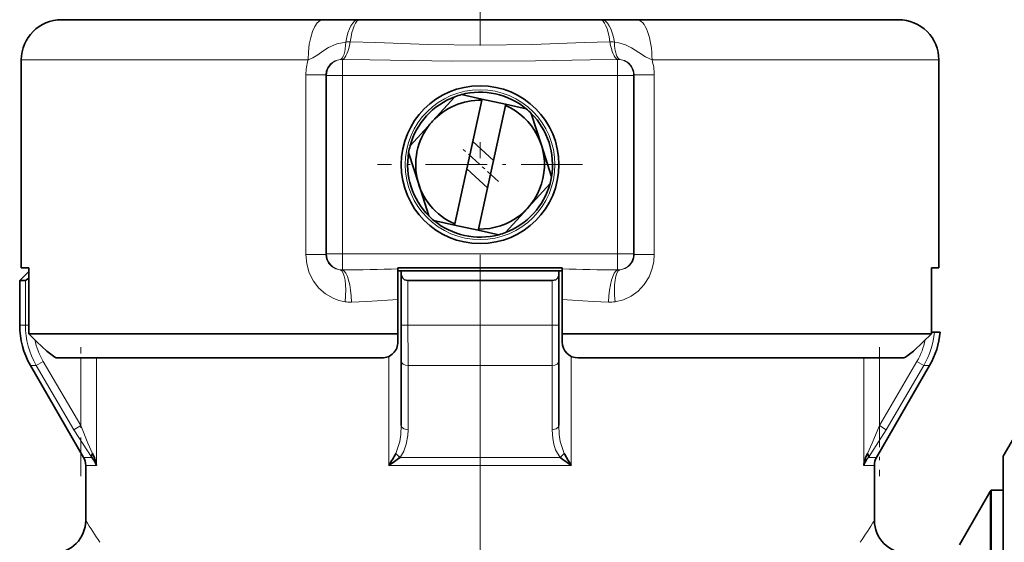
# Model space of a CAD drawing. Extents: x 0 to 210, y 0 to 297.
# Drawn here: x 64 to 94, y 163 to 180 of the extents above; entities that cross this region are included whole.
import ezdxf

# ---------------------------------------------------------------- set-up
doc = ezdxf.new("R2010")
doc.units = 0
doc.linetypes.add('DASHDOT', pattern=[18.5, 12, -3, 0.5, -3])

msp = doc.modelspace()

# ---------------------------------------------------------------- linework, layer by layer
at = {"color": 7, "linetype": 'DASHDOT', "lineweight": 13}
msp.add_line((77.874725, 86.425758), (77.874725, 194.757889), dxfattribs=at)
at = {"color": 7, "lineweight": 35}
for p, q in [((64.874725, 179.722183), (73.001778, 179.722183)), ((74.097702, 179.722183), (73.001778, 179.722183)), ((74.140274, 179.722183), (74.097702, 179.722183)), ((81.609177, 179.722183), (74.140274, 179.722183)), ((81.651749, 179.722183), (81.609184, 179.722183)), ((82.747673, 179.722183), (81.651749, 179.722183)), ((82.747673, 179.722183), (89.283295, 179.722183)), ((89.283295, 179.722183), (90.874725, 179.722183)), ((63.624725, 178.472183), (63.624725, 172.022186)), ((92.124725, 178.472183), (92.124725, 172.022186)), ((77.934631, 177.256149), (77.293922, 177.39592)), ((76.395493, 176.568237), (77.089432, 177.330688)), ((77.927071, 177.221497), (77.089615, 173.382721)), ((77.927071, 177.221497), (77.934631, 177.256149)), ((77.934631, 177.256149), (78.667397, 177.096298)), ((78.659836, 177.06163), (78.667397, 177.096298)), ((78.667397, 177.096298), (79.308105, 176.956512)), ((78.659836, 177.06163), (77.82238, 173.22287)), ((79.466843, 176.812042), (79.780121, 175.830017)), ((76.363846, 176.533463), (75.701805, 175.806061)), ((76.363846, 176.533463), (76.395493, 176.568237)), ((77.646782, 175.936707), (78.287254, 175.35379)), ((75.96933, 174.614334), (75.656059, 175.596359)), ((79.780121, 175.830017), (80.093391, 174.848007)), ((77.462196, 175.090576), (78.102669, 174.50766)), ((79.385605, 173.910889), (80.047646, 174.63829)), ((76.282608, 173.632324), (75.96933, 174.614334)), ((79.353958, 173.876114), (78.660019, 173.113663)), ((79.385605, 173.910889), (79.353958, 173.876114)), ((77.082054, 173.348068), (76.441345, 173.487839)), ((77.089615, 173.382721), (77.082054, 173.348068)), ((77.082054, 173.348068), (77.814819, 173.188202)), ((77.82238, 173.22287), (77.814819, 173.188202)), ((77.814819, 173.188202), (78.455528, 173.048431)), ((63.85474, 171.902191), (63.574726, 171.622177)), ((63.85474, 172.022186), (63.624725, 172.022186)), ((63.85474, 169.972183), (63.85474, 172.022186)), ((63.85474, 171.902191), (63.85474, 172.022186)), ((75.324722, 171.983749), (75.324722, 172.022186)), ((80.424728, 172.022186), (75.324722, 172.022186)), ((75.324722, 171.037994), (75.324722, 171.983749)), ((75.324722, 171.92218), (75.424728, 171.92218)), ((75.424728, 171.92218), (75.424728, 171.830872)), ((75.424728, 171.92218), (80.324722, 171.92218)), ((80.324722, 171.92218), (80.424728, 171.92218)), ((80.324722, 171.92218), (80.324722, 171.830872)), ((80.424728, 172.022186), (80.424728, 171.983749)), ((80.424728, 171.037979), (80.424728, 171.983749)), ((92.124725, 172.022186), (91.894714, 172.022186)), ((91.894714, 169.972183), (91.894714, 172.022186)), ((63.574726, 171.622177), (63.574726, 170.239166)), ((63.574726, 171.622177), (63.751122, 171.622177)), ((75.424728, 171.830872), (75.424728, 170.239166)), ((77.874725, 171.622177), (75.635582, 171.622177)), ((77.874725, 171.622177), (80.113869, 171.622177)), ((80.324722, 171.830872), (80.324722, 170.239166)), ((75.324722, 169.972183), (75.324722, 171.037994)), ((80.424728, 169.972183), (80.424728, 171.037979)), ((75.424728, 170.239166), (75.424728, 169.114166)), ((80.324722, 170.239166), (80.324722, 169.114166)), ((63.85474, 169.972183), (75.324722, 169.972183)), ((64.108917, 169.722183), (63.85474, 169.972183)), ((75.324722, 169.722183), (75.324722, 169.972183)), ((80.424728, 169.972183), (90.38028, 169.972183)), ((80.424728, 169.722183), (80.424728, 169.972183)), ((90.38028, 169.972183), (91.894714, 169.972183)), ((91.640533, 169.722183), (91.894714, 169.972183)), ((91.988785, 170.022186), (91.894707, 170.022186)), ((91.9888, 170.022186), (92.165291, 170.022186)), ((64.723778, 169.222183), (74.824722, 169.222183)), ((80.924728, 169.222183), (89.722092, 169.222183)), ((89.722092, 169.222183), (91.025673, 169.222183)), ((63.90966, 168.989166), (65.557739, 166.134613)), ((75.424728, 169.114166), (75.424728, 167.120682)), ((80.324722, 169.114166), (80.324722, 167.120682)), ((91.83979, 168.989166), (90.191711, 166.134613)), ((94.124725, 166.17218), (95.001465, 167.690735)), ((94.124725, 166.17218), (94.124725, 160.185577)), ((65.624725, 165.884613), (65.624725, 164.17218)), ((90.124725, 164.17218), (90.124725, 165.884613)), ((92.769066, 163.42218), (93.721695, 165.072174)), ((93.752365, 165.122177), (93.721695, 165.072174)), ((93.752365, 165.122177), (93.752365, 163.842926)), ((93.752365, 165.122177), (94.124725, 165.122177)), ((93.752365, 163.842926), (93.752365, 154.67218))]:
    msp.add_line(p, q, dxfattribs=at)
at = {"color": 7, "lineweight": 13}
for p, q in [((63.624725, 178.472183), (72.533226, 178.472183)), ((73.603371, 177.99353), (73.603371, 178.491364)), ((82.14608, 177.99353), (82.14608, 178.491364)), ((83.216225, 178.472183), (90.38028, 178.472183)), ((90.38028, 178.472183), (92.124725, 178.472183)), ((72.4645, 172.430862), (72.4645, 178.013504)), ((72.4645, 178.013504), (73.083878, 178.013504)), ((73.083878, 172.430862), (73.083878, 178.013504)), ((73.083878, 178.013504), (73.103844, 177.99353)), ((82.665573, 178.013504), (82.645607, 177.99353)), ((83.28495, 178.013504), (82.665573, 178.013504)), ((82.665573, 178.013504), (82.665573, 172.430862)), ((83.28495, 178.013504), (83.28495, 172.430862)), ((73.603371, 177.99353), (73.103844, 177.99353)), ((73.103844, 177.99353), (73.103844, 172.450821)), ((82.14608, 177.99353), (73.603371, 177.99353)), ((73.603371, 177.99353), (73.603371, 172.450821)), ((82.14608, 177.99353), (82.645607, 177.99353)), ((82.14608, 172.450821), (82.14608, 177.99353)), ((82.645607, 172.450821), (82.645607, 177.99353)), ((72.4645, 172.430862), (73.083878, 172.430862)), ((73.083878, 172.430862), (73.103844, 172.450821)), ((73.603371, 172.450821), (73.103844, 172.450821)), ((73.603371, 172.450821), (82.14608, 172.450821)), ((73.603371, 172.450821), (73.603371, 171.953003)), ((82.14608, 172.450821), (82.14608, 171.953003)), ((82.14608, 172.450821), (82.645607, 172.450821)), ((82.665573, 172.430862), (82.645607, 172.450821)), ((83.28495, 172.430862), (82.665573, 172.430862)), ((63.751122, 170.239166), (63.751122, 171.622177)), ((75.635582, 170.239166), (75.635582, 171.622177)), ((80.113869, 170.239166), (80.113869, 171.622177)), ((63.574726, 170.239166), (63.751122, 170.239166)), ((63.751122, 170.239166), (63.854744, 170.239166)), ((75.635582, 170.239166), (75.424728, 170.239166)), ((77.874725, 170.239166), (75.635582, 170.239166)), ((80.113869, 170.239166), (77.874725, 170.239166)), ((80.324722, 170.239166), (80.113869, 170.239166)), ((65.470695, 169.222183), (65.470695, 167.120682)), ((65.957123, 165.884613), (65.957123, 169.222183)), ((75.040413, 165.884613), (75.040413, 169.271088)), ((80.709038, 165.884613), (80.709038, 169.271088)), ((89.792328, 165.884613), (89.792328, 169.222183)), ((90.278755, 169.222183), (90.278755, 167.120682)), ((63.90966, 168.989166), (64.089615, 168.989166)), ((64.089615, 168.989166), (64.303329, 169.114166)), ((65.257515, 166.995682), (64.089615, 168.989166)), ((64.303329, 169.114166), (65.470695, 167.120682)), ((75.636917, 166.995682), (75.640083, 168.989166)), ((77.874725, 168.989166), (75.640083, 168.989166)), ((77.874725, 168.989166), (80.109367, 168.989166)), ((80.112534, 166.995682), (80.109367, 168.989166)), ((91.446121, 169.114166), (90.278755, 167.120682)), ((90.491936, 166.995682), (91.659836, 168.989166)), ((91.659836, 168.989166), (91.446121, 169.114166)), ((91.83979, 168.989166), (91.659836, 168.989166)), ((65.470695, 167.120682), (65.257515, 166.995682)), ((65.257515, 166.995682), (65.811386, 166.134613)), ((90.491936, 166.995682), (89.938065, 166.134613)), ((90.278755, 167.120682), (90.491936, 166.995682)), ((65.557739, 166.134613), (65.811386, 166.134613)), ((77.874725, 166.134613), (75.387939, 166.134613)), ((77.874725, 166.134613), (80.361511, 166.134613)), ((90.191711, 166.134613), (89.938065, 166.134613)), ((65.624725, 165.884613), (65.957123, 165.884613)), ((77.874725, 165.884613), (75.040413, 165.884613)), ((77.874725, 165.884613), (80.709038, 165.884613)), ((90.124725, 165.884613), (89.792328, 165.884613)), ((93.721695, 165.072174), (93.721695, 154.67218))]:
    msp.add_line(p, q, dxfattribs=at)
at = {"color": 7, "linetype": 'DASHDOT', "lineweight": 13, "ltscale": 0.038971}
msp.add_line((78.451149, 174.697556), (77.298302, 175.746811), dxfattribs=at)
at = {"color": 7, "linetype": 'DASHDOT', "lineweight": 13, "ltscale": 0.15925}
msp.add_line((81.059723, 175.222183), (74.689728, 175.222183), dxfattribs=at)
at = {"color": 7, "linetype": 'DASHDOT', "lineweight": 13, "ltscale": 0.100127}
msp.add_line((65.470695, 165.550842), (65.470695, 169.555939), dxfattribs=at)
at = {"color": 7, "linetype": 'DASHDOT', "lineweight": 13, "ltscale": 0.100135}
msp.add_line((90.278755, 169.555969), (90.278755, 165.550583), dxfattribs=at)
at = {"color": 7, "lineweight": 13}
for points in [[(73.701965, 179.029724), (73.42691, 178.968994), (73.17086, 178.854401), (72.995804, 178.745178), (72.832344, 178.632507), (72.682175, 178.540298), (72.533226, 178.472183)], [(81.907455, 179.03598), (81.114906, 179.014954), (79.506981, 178.956421), (77.878471, 178.927948), (76.250023, 178.956177), (74.636795, 179.014908), (73.841995, 179.03598)], [(83.216225, 178.472183), (83.016747, 178.56897), (82.810768, 178.705872), (82.58107, 178.853012), (82.391792, 178.943665), (82.190338, 179.006012), (82.047485, 179.029724)], [(73.530708, 178.48761), (73.3694, 178.445496), (73.231514, 178.354889), (73.132553, 178.222763), (73.096031, 178.121521), (73.083878, 178.013504)], [(82.14608, 178.491364), (81.292923, 178.47879), (79.597557, 178.443771), (77.017586, 178.431091), (74.450241, 178.478882), (73.603371, 178.491364)], [(82.665573, 178.013504), (82.643784, 178.156601), (82.579895, 178.284241), (82.481285, 178.385834), (82.357887, 178.454651), (82.218742, 178.48761)], [(72.4645, 172.430862), (72.491379, 172.141541), (72.571213, 171.863663), (72.700836, 171.608429), (72.870232, 171.39061), (73.075584, 171.211212), (73.309608, 171.076172), (73.490936, 171.009171), (73.679764, 170.968613)], [(73.083878, 172.430862), (73.105667, 172.287766), (73.169556, 172.16011), (73.268166, 172.058533), (73.391563, 171.989716), (73.530708, 171.956757)], [(82.069687, 170.968613), (82.327362, 171.031174), (82.568626, 171.142883), (82.785446, 171.299957), (82.974037, 171.501877), (83.122589, 171.738953), (83.225281, 172.00267), (83.269997, 172.214447), (83.284958, 172.430862)], [(82.218742, 171.956757), (82.380043, 171.998856), (82.517929, 172.089462), (82.616905, 172.221619), (82.653427, 172.322891), (82.665573, 172.430862)], [(73.883461, 170.957336), (74.362732, 170.977127), (75.324722, 171.037994)], [(80.424728, 171.037979), (81.386765, 170.977112), (81.86599, 170.957336)], [(75.640083, 168.989166), (75.556938, 169.002823), (75.484619, 169.032196), (75.433708, 169.080673), (75.424728, 169.114166)], [(80.109367, 168.989166), (80.192513, 169.002823), (80.264832, 169.032196), (80.315742, 169.080673), (80.324722, 169.114166)], [(65.470695, 167.120682), (65.690628, 166.581055), (65.839188, 166.259613)], [(75.26268, 166.259613), (75.383041, 166.628616), (75.412857, 166.84906), (75.424728, 167.120682)], [(75.387939, 166.134613), (75.507668, 166.327133), (75.58287, 166.543381), (75.6287, 166.81366), (75.636917, 166.995682)], [(75.424728, 167.120682), (75.427353, 167.102554), (75.446877, 167.068634), (75.508362, 167.026291), (75.636917, 166.995682)], [(80.324722, 167.120682), (80.322098, 167.102554), (80.302574, 167.068634), (80.241089, 167.026291), (80.112534, 166.995682)], [(80.112534, 166.995682), (80.13092, 166.724518), (80.165504, 166.547089), (80.221283, 166.374756), (80.361511, 166.134613)], [(80.486771, 166.259613), (80.366409, 166.628616), (80.336594, 166.84906), (80.324722, 167.120682)], [(90.278755, 167.120682), (90.058823, 166.581055), (89.910263, 166.259613)]]:
    msp.add_lwpolyline(points, dxfattribs=at)
at = {"color": 7, "lineweight": 35}
for points in [[(63.751122, 171.622177), (63.753349, 171.622482), (63.759518, 171.624832), (63.788605, 171.643585), (63.85474, 171.697433)], [(75.635582, 171.622177), (75.524269, 171.65094), (75.463875, 171.705276), (75.43174, 171.77417), (75.424728, 171.830872)], [(80.113869, 171.622177), (80.225182, 171.65094), (80.285576, 171.705276), (80.317711, 171.77417), (80.324722, 171.830872)], [(64.723778, 169.222183), (64.708786, 169.224976), (64.664246, 169.246399), (64.415733, 169.437454), (64.108917, 169.722183)], [(91.025673, 169.222183), (91.040665, 169.224976), (91.085205, 169.246399), (91.333717, 169.437454), (91.640533, 169.722183)], [(65.811386, 166.134613), (65.808868, 166.179596), (65.839188, 166.259613)], [(89.938065, 166.134613), (89.940582, 166.179596), (89.910263, 166.259613)]]:
    msp.add_lwpolyline(points, dxfattribs=at)
msp.add_circle((77.874725, 175.222183), 2.45, dxfattribs=at)
at = {"color": 7, "lineweight": 13}
msp.add_circle((77.874725, 175.222183), 2.32622, dxfattribs=at)
at = {"color": 7, "lineweight": 35}
for centre, radius, start, end in [((64.874725, 178.472183), 1.25, 90.000003, 179.999995), ((90.874725, 178.472183), 1.25, 360, 90.000003), ((77.874725, 175.222183), 2.25, 104.959367, 110.427281), ((77.874725, 175.222183), 2.25, 50.42728, 104.959367), ((77.874725, 175.222183), 2.25, 110.427281, 164.959368), ((77.874725, 175.222183), 2, 88.50025, 137.693322), ((77.874725, 175.222183), 2, 268.500245, 66.886403), ((77.874725, 175.222183), 2.25, 44.959372, 50.42728), ((77.874725, 175.222183), 2.25, 350.427281, 44.959372), ((77.874725, 175.222183), 2, 137.693322, 246.886405), ((77.874725, 175.222183), 2.25, 170.427276, 224.959374), ((77.874725, 175.222183), 2.25, 164.959368, 170.427276), ((77.874725, 175.222183), 2.25, 290.427283, 344.95937), ((77.874725, 175.222183), 2.25, 344.95937, 350.427281), ((77.874725, 175.222183), 2.25, 224.959374, 230.427282), ((77.874725, 175.222183), 2.25, 230.427282, 284.959369), ((77.874725, 175.222183), 2.25, 284.959369, 290.427283), ((66.074783, 170.239182), 2.50006, 180.000405, 209.999661), ((89.674614, 170.239197), 2.500113, 330.000556, 355.020158), ((74.824722, 169.722183), 0.5, 269.999997, 360), ((80.924728, 169.722183), 0.5, 180.000005, 269.999997), ((65.124596, 165.884583), 0.500129, 0.003132, 29.995117), ((65.228348, 165.626678), 0.773175, 19.489955, 41.061499), ((64.72522, 165.703888), 1.245003, 8.345858, 26.513073), ((68.494606, 170.018494), 7.741856, 327.726373, 330.952954), ((69.232124, 174.324448), 10.245347, 304.535756, 306.930062), ((75.647659, 166.521088), 0.46553, 214.183275, 236.097746), ((80.101791, 166.521088), 0.46553, 303.902256, 325.81673), ((86.517326, 174.324448), 10.245347, 233.069936, 235.464246), ((87.254845, 170.018494), 7.741856, 209.047041, 212.273622), ((90.521103, 165.626678), 0.773175, 138.938506, 160.510047), ((91.024231, 165.703888), 1.245003, 153.486932, 171.654142), ((90.624855, 165.884583), 0.500129, 150.004888, 179.996863), ((64.624863, 164.172043), 0.999783, 269.992109, 0.007891), ((91.124588, 164.172043), 0.999783, 179.992109, 270.007893)]:
    msp.add_arc(centre, radius, start, end, dxfattribs=at)
at = {"color": 7, "lineweight": 13}
for centre, radius, start, end in [((73.817657, 178.011108), 1.025157, 88.639941, 96.480035), ((81.931778, 178.011017), 1.025245, 83.519895, 91.359196), ((74.02227, 178.014709), 1.557754, 162.921786, 180.044501), ((73.590736, 178.031052), 0.460483, 88.427556, 97.490555), ((82.158714, 178.031052), 0.460482, 82.509676, 91.572517), ((81.727272, 178.014725), 1.557662, 359.954879, 17.078611), ((73.590736, 172.4133), 0.460482, 262.509677, 271.572519), ((72.021065, 306.40036), 134.45687, 270.674281, 271.407918), ((83.724632, 306.408142), 134.464599, 268.593757, 269.327354), ((82.158714, 172.4133), 0.460479, 268.427435, 277.490324), ((73.848076, 172.164062), 1.207251, 261.985693, 271.679562), ((81.90136, 172.164185), 1.207372, 268.321212, 278.014179), ((66.231102, 170.240082), 2.480017, 180.021169, 210.290614), ((237.497635, 170.187897), 161.862034, 179.98185, 180.424327), ((-81.748184, 170.187897), 161.862034, 359.57567, 0.018148), ((66.231461, 170.242081), 2.233796, 191.804447, 210.326718), ((89.516891, 170.242554), 2.234978, 329.677307, 348.189796), ((89.516556, 170.240723), 2.481903, 329.717608, 354.948378), ((26.505257, 138.217438), 46.946494, 32.583643, 33.563232), ((129.504974, 138.049591), 47.256611, 146.441988, 147.415153)]:
    msp.add_arc(centre, radius, start, end, dxfattribs=at)
for centre, major_axis, ratio, start_param, end_param in [((73.001778, 178.472183), (0, 1.25), 0.374841, 0, 1.570796125), ((74.097702, 178.472183), (0, -1.25), 0.353726, 3.141592654, 4.250062145), ((74.140274, 178.472183), (0, -1.25), 0.267368, 3.141592654, 4.244457231), ((81.609184, 178.472183), (0, -1.25), 0.267361, 2.038728854, 3.141592654), ((81.651749, 178.472183), (0, -1.25), 0.353722, 2.033122571, 3.141592654), ((82.747673, 178.472183), (0, -1.25), 0.374842, 1.570796327, 3.141592654), ((73.385376, 179.475754), (0.130516, -0.99144), 0.292081, 0.051768058, 1.06610383), ((73.603371, 179.48703), (-0.02726, -0.999634), 0.279993, 0.097100203, 1.110327784), ((82.14608, 179.48703), (0.02726, -0.999634), 0.279993, 5.172859403, 6.186085104), ((82.364075, 179.475754), (-0.130516, -0.99144), 0.292081, 5.21707881, 6.231417249), ((73.603371, 177.99353), (0.353554, 0.353546), 0.998099, 0.932337428, 2.355243164), ((82.14608, 177.99353), (0.353554, -0.353546), 0.998099, 0.786349489, 2.20925826), ((73.603371, 172.450821), (-0.353554, 0.353546), 0.998099, 0.786349489, 2.20925826), ((82.14608, 172.450821), (-0.353554, -0.353546), 0.998099, 0.932334634, 2.355243164), ((73.385376, 170.968613), (-0.130516, -0.99144), 0.292081, 1.609228463, 3.089824595), ((73.603371, 170.957336), (0.02726, -0.999634), 0.279993, 1.563160194, 3.044492451), ((82.14608, 170.957336), (-0.027267, -0.999634), 0.279992, 3.238693263, 4.720025596), ((82.364075, 170.968613), (0.130516, -0.99144), 0.292081, 3.19336084, 4.673957081)]:
    msp.add_ellipse(centre, major_axis=major_axis, ratio=ratio, start_param=start_param, end_param=end_param, dxfattribs=at)

doc.saveas('drawing.dxf')
